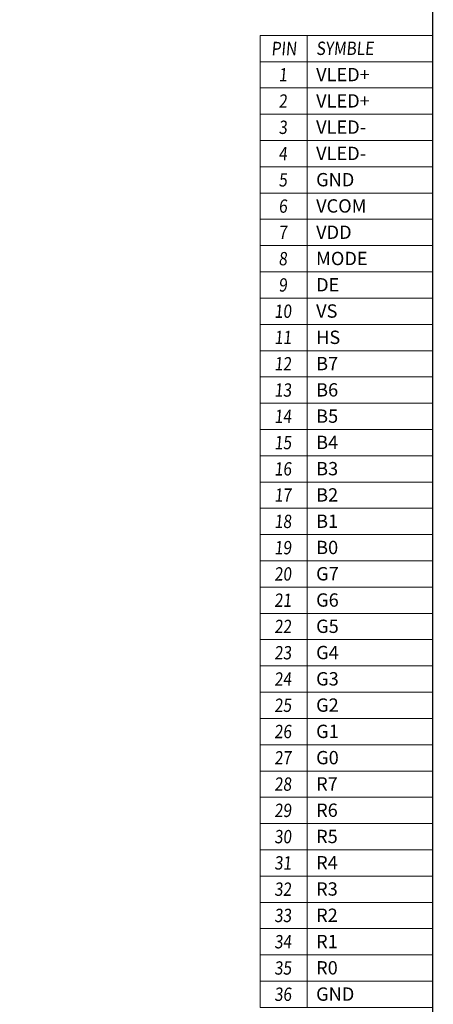
# Model space of a CAD drawing. Units: millimetres. Extents: x 11628 to 12555, y -3962 to -3372.
# Drawn here: x 12453 to 12555, y -3760 to -3517 of the extents above; entities that cross this region are included whole.
import ezdxf

# ---------------------------------------------------------------- set-up
doc = ezdxf.new("R2010")
doc.units = ezdxf.units.MM
doc.linetypes.add('CENTER', pattern=[2, 1.25, -0.25, 0.25, -0.25])
doc.layers.add('RK Other', color=4, linetype='Continuous', lineweight=0)
doc.styles.add('Arial', font='arial.ttf')

msp = doc.modelspace()

# ---------------------------------------------------------------- linework, layer by layer
at = {"color": 7, "lineweight": 13, "const_width": 0.344}
msp.add_lwpolyline([(11628.481, -3961.274), (11628.481, -3372.188), (12554.691, -3372.188), (12554.691, -3961.274)], close=True, dxfattribs=at)
at = {"layer": 'RK Other', "color": 0, "linetype": 'ByBlock', "lineweight": 0}
for points in [[(12512.146, -3521.101), (12523.684, -3521.101), (12523.684, -3527.591), (12512.146, -3527.591)], [(12523.684, -3521.101), (12554.691, -3521.101), (12554.691, -3527.591), (12523.684, -3527.591)], [(12512.146, -3527.591), (12523.684, -3527.591), (12523.684, -3534.08), (12512.146, -3534.08)], [(12523.684, -3527.591), (12554.691, -3527.591), (12554.691, -3534.08), (12523.684, -3534.08)], [(12512.146, -3534.08), (12523.684, -3534.08), (12523.684, -3540.57), (12512.146, -3540.57)], [(12523.684, -3534.08), (12554.691, -3534.08), (12554.691, -3540.57), (12523.684, -3540.57)], [(12512.146, -3540.57), (12523.684, -3540.57), (12523.684, -3547.06), (12512.146, -3547.06)], [(12523.684, -3540.57), (12554.691, -3540.57), (12554.691, -3547.06), (12523.684, -3547.06)], [(12512.146, -3547.06), (12523.684, -3547.06), (12523.684, -3553.55), (12512.146, -3553.55)], [(12523.684, -3547.06), (12554.691, -3547.06), (12554.691, -3553.55), (12523.684, -3553.55)], [(12512.146, -3553.55), (12523.684, -3553.55), (12523.684, -3560.04), (12512.146, -3560.04)], [(12523.684, -3553.55), (12554.691, -3553.55), (12554.691, -3560.04), (12523.684, -3560.04)], [(12512.146, -3560.04), (12523.684, -3560.04), (12523.684, -3566.53), (12512.146, -3566.53)], [(12523.684, -3560.04), (12554.691, -3560.04), (12554.691, -3566.53), (12523.684, -3566.53)], [(12512.146, -3566.53), (12523.684, -3566.53), (12523.684, -3573.02), (12512.146, -3573.02)], [(12523.684, -3566.53), (12554.691, -3566.53), (12554.691, -3573.02), (12523.684, -3573.02)], [(12512.146, -3573.02), (12523.684, -3573.02), (12523.684, -3579.509), (12512.146, -3579.509)], [(12523.684, -3573.02), (12554.691, -3573.02), (12554.691, -3579.509), (12523.684, -3579.509)], [(12512.146, -3579.509), (12523.684, -3579.509), (12523.684, -3585.999), (12512.146, -3585.999)], [(12523.684, -3579.509), (12554.691, -3579.509), (12554.691, -3585.999), (12523.684, -3585.999)], [(12512.146, -3585.999), (12523.684, -3585.999), (12523.684, -3592.489), (12512.146, -3592.489)], [(12523.684, -3585.999), (12554.691, -3585.999), (12554.691, -3592.489), (12523.684, -3592.489)], [(12512.146, -3592.489), (12523.684, -3592.489), (12523.684, -3598.979), (12512.146, -3598.979)], [(12523.684, -3592.489), (12554.691, -3592.489), (12554.691, -3598.979), (12523.684, -3598.979)], [(12512.146, -3598.979), (12523.684, -3598.979), (12523.684, -3605.469), (12512.146, -3605.469)], [(12523.684, -3598.979), (12554.691, -3598.979), (12554.691, -3605.469), (12523.684, -3605.469)], [(12512.146, -3605.469), (12523.684, -3605.469), (12523.684, -3611.959), (12512.146, -3611.959)], [(12512.146, -3611.959), (12523.684, -3611.959), (12523.684, -3618.448), (12512.146, -3618.448)], [(12523.684, -3611.959), (12554.691, -3611.959), (12554.691, -3618.448), (12523.684, -3618.448)], [(12512.146, -3618.448), (12523.684, -3618.448), (12523.684, -3624.938), (12512.146, -3624.938)], [(12523.684, -3618.448), (12554.691, -3618.448), (12554.691, -3624.938), (12523.684, -3624.938)], [(12512.146, -3624.938), (12523.684, -3624.938), (12523.684, -3631.428), (12512.146, -3631.428)], [(12523.684, -3624.938), (12554.691, -3624.938), (12554.691, -3631.428), (12523.684, -3631.428)], [(12512.146, -3631.428), (12523.684, -3631.428), (12523.684, -3637.918), (12512.146, -3637.918)], [(12523.684, -3631.428), (12554.691, -3631.428), (12554.691, -3637.918), (12523.684, -3637.918)], [(12512.146, -3637.918), (12523.684, -3637.918), (12523.684, -3644.408), (12512.146, -3644.408)], [(12523.684, -3637.918), (12554.691, -3637.918), (12554.691, -3644.408), (12523.684, -3644.408)], [(12512.146, -3644.408), (12523.684, -3644.408), (12523.684, -3650.898), (12512.146, -3650.898)], [(12523.684, -3644.408), (12554.691, -3644.408), (12554.691, -3650.898), (12523.684, -3650.898)], [(12512.146, -3650.898), (12523.684, -3650.898), (12523.684, -3657.388), (12512.146, -3657.388)], [(12523.684, -3650.898), (12554.691, -3650.898), (12554.691, -3657.388), (12523.684, -3657.388)], [(12512.146, -3657.388), (12523.684, -3657.388), (12523.684, -3663.877), (12512.146, -3663.877)], [(12523.684, -3657.388), (12554.691, -3657.388), (12554.691, -3663.877), (12523.684, -3663.877)], [(12512.146, -3663.877), (12523.684, -3663.877), (12523.684, -3670.367), (12512.146, -3670.367)], [(12523.684, -3663.877), (12554.691, -3663.877), (12554.691, -3670.367), (12523.684, -3670.367)], [(12512.146, -3670.367), (12523.684, -3670.367), (12523.684, -3676.857), (12512.146, -3676.857)], [(12523.684, -3670.367), (12554.691, -3670.367), (12554.691, -3676.857), (12523.684, -3676.857)], [(12512.146, -3676.857), (12523.684, -3676.857), (12523.684, -3683.347), (12512.146, -3683.347)], [(12523.684, -3676.857), (12554.691, -3676.857), (12554.691, -3683.347), (12523.684, -3683.347)], [(12512.146, -3683.347), (12523.684, -3683.347), (12523.684, -3689.837), (12512.146, -3689.837)], [(12523.684, -3683.347), (12554.691, -3683.347), (12554.691, -3689.837), (12523.684, -3689.837)], [(12512.146, -3689.837), (12523.684, -3689.837), (12523.684, -3696.327), (12512.146, -3696.327)], [(12523.684, -3689.837), (12554.691, -3689.837), (12554.691, -3696.327), (12523.684, -3696.327)], [(12512.146, -3696.327), (12523.684, -3696.327), (12523.684, -3702.816), (12512.146, -3702.816)], [(12523.684, -3696.327), (12554.691, -3696.327), (12554.691, -3702.816), (12523.684, -3702.816)], [(12512.146, -3702.816), (12523.684, -3702.816), (12523.684, -3709.306), (12512.146, -3709.306)], [(12523.684, -3702.816), (12554.691, -3702.816), (12554.691, -3709.306), (12523.684, -3709.306)], [(12512.146, -3709.306), (12523.684, -3709.306), (12523.684, -3715.796), (12512.146, -3715.796)], [(12523.684, -3709.306), (12554.691, -3709.306), (12554.691, -3715.796), (12523.684, -3715.796)], [(12512.146, -3715.796), (12523.684, -3715.796), (12523.684, -3722.286), (12512.146, -3722.286)], [(12523.684, -3715.796), (12554.691, -3715.796), (12554.691, -3722.286), (12523.684, -3722.286)], [(12512.146, -3722.286), (12523.684, -3722.286), (12523.684, -3728.776), (12512.146, -3728.776)], [(12523.684, -3722.286), (12554.691, -3722.286), (12554.691, -3728.776), (12523.684, -3728.776)], [(12512.146, -3728.776), (12523.684, -3728.776), (12523.684, -3735.266), (12512.146, -3735.266)], [(12523.684, -3728.776), (12554.691, -3728.776), (12554.691, -3735.266), (12523.684, -3735.266)], [(12512.146, -3735.266), (12523.684, -3735.266), (12523.684, -3741.756), (12512.146, -3741.756)], [(12523.684, -3735.266), (12554.691, -3735.266), (12554.691, -3741.756), (12523.684, -3741.756)], [(12512.146, -3741.756), (12523.684, -3741.756), (12523.684, -3748.245), (12512.146, -3748.245)], [(12523.684, -3741.756), (12554.691, -3741.756), (12554.691, -3748.245), (12523.684, -3748.245)], [(12512.146, -3748.245), (12523.684, -3748.245), (12523.684, -3754.735), (12512.146, -3754.735)], [(12523.684, -3748.245), (12554.691, -3748.245), (12554.691, -3754.735), (12523.684, -3754.735)], [(12512.146, -3754.735), (12523.684, -3754.735), (12523.684, -3761.225), (12512.146, -3761.225)], [(12523.684, -3754.735), (12554.691, -3754.735), (12554.691, -3761.225), (12523.684, -3761.225)]]:
    msp.add_lwpolyline(points, close=True, dxfattribs=at)
at = {"layer": 'RK Other', "color": 0, "linetype": 'CENTER', "lineweight": 0}
msp.add_lwpolyline([(12523.684, -3605.469), (12554.691, -3605.469), (12554.691, -3611.959), (12523.684, -3611.959)], close=True, dxfattribs=at)

# ---------------------------------------------------------------- texts
at = {"layer": 'RK Other', "color": 0, "linetype": 'CENTER', "lineweight": 0, "attachment_point": 1, "style": 'Arial'}
for s, insert, char_height, width in [('{\\Q5;\\W0.85;PIN}', (12514.832, -3522.686), 3.29427, 9.60938), ('{\\Q5;\\W0.85;SYMBLE}', (12525.927, -3522.641), 3.29427, 9.60938), ('\\pxqc;{\\Q5;\\W0.85;1}', (12514.832, -3529.176), 3.29427, 5.7858), ('VLED+', (12525.927, -3529.131), 3.2943, 9.60938), ('\\pxqc;{\\Q5;\\W0.85;2}', (12514.832, -3535.666), 3.29427, 5.7858), ('VLED+', (12525.927, -3535.621), 3.2943, 9.60938), ('\\pxqc;{\\Q5;\\W0.85;3}', (12514.832, -3542.155), 3.29427, 5.7858), ('VLED-', (12525.927, -3542.111), 3.2943, 9.60938), ('\\pxqc;{\\Q5;\\W0.85;4}', (12514.832, -3548.645), 3.29427, 5.7858), ('VLED-', (12525.927, -3548.601), 3.2943, 9.60938), ('\\pxqc;{\\Q5;\\W0.85;5}', (12514.832, -3555.135), 3.29427, 5.7858), ('GND', (12525.927, -3555.091), 3.2943, 9.60938), ('\\pxqc;{\\Q5;\\W0.85;6}', (12514.832, -3561.625), 3.29427, 5.7858), ('VCOM', (12525.927, -3561.58), 3.2943, 9.60938), ('\\pxqc;{\\Q5;\\W0.85;7}', (12514.832, -3568.115), 3.29427, 5.7858), ('VDD', (12525.927, -3568.07), 3.2943, 9.60938), ('\\pxqc;{\\Q5;\\W0.85;8}', (12514.832, -3574.605), 3.29427, 5.7858), ('MODE', (12525.927, -3574.56), 3.2943, 9.60938), ('\\pxqc;{\\Q5;\\W0.85;9}', (12514.832, -3581.095), 3.29427, 5.7858), ('DE', (12525.927, -3581.05), 3.2943, 9.60938), ('\\pxqc;{\\Q5;\\W0.85;10}', (12514.832, -3587.584), 3.29427, 5.7858), ('VS', (12525.927, -3587.54), 3.2943, 9.60938), ('\\pxqc;{\\Q5;\\W0.85;11}', (12514.832, -3594.074), 3.29427, 5.7858), ('HS', (12525.927, -3594.03), 3.2943, 9.60938), ('\\pxqc;{\\Q5;\\W0.85;12}', (12514.832, -3600.564), 3.29427, 5.7858), ('B7', (12525.927, -3600.52), 3.2943, 9.60938), ('\\pxqc;{\\Q5;\\W0.85;13}', (12514.832, -3607.054), 3.29427, 5.7858), ('B6', (12525.927, -3607.009), 3.2943, 9.60938), ('\\pxqc;{\\Q5;\\W0.85;14}', (12514.832, -3613.544), 3.29427, 5.7858), ('B5', (12525.927, -3613.499), 3.2943, 9.60938), ('\\pxqc;{\\Q5;\\W0.85;15}', (12514.832, -3620.034), 3.29427, 5.7858), ('B4', (12525.927, -3619.989), 3.2943, 9.60938), ('\\pxqc;{\\Q5;\\W0.85;16}', (12514.832, -3626.523), 3.29427, 5.7858), ('B3', (12525.927, -3626.479), 3.2943, 9.60938), ('\\pxqc;{\\Q5;\\W0.85;17}', (12514.832, -3633.013), 3.29427, 5.7858), ('B2', (12525.927, -3632.969), 3.2943, 9.60938), ('\\pxqc;{\\Q5;\\W0.85;18}', (12514.832, -3639.503), 3.29427, 5.7858), ('B1', (12525.927, -3639.459), 3.2943, 9.60938), ('\\pxqc;{\\Q5;\\W0.85;19}', (12514.832, -3645.993), 3.29427, 5.7858), ('B0', (12525.927, -3645.948), 3.2943, 9.60938), ('\\pxqc;{\\Q5;\\W0.85;20}', (12514.832, -3652.483), 3.29427, 5.7858), ('G7', (12525.927, -3652.438), 3.2943, 9.60938), ('\\pxqc;{\\Q5;\\W0.85;21}', (12514.832, -3658.973), 3.29427, 5.7858), ('G6', (12525.927, -3658.928), 3.2943, 9.60938), ('\\pxqc;{\\Q5;\\W0.85;22}', (12514.832, -3665.462), 3.29427, 5.7858), ('G5', (12525.927, -3665.418), 3.2943, 9.60938), ('\\pxqc;{\\Q5;\\W0.85;23}', (12514.832, -3671.952), 3.29427, 5.7858), ('G4', (12525.927, -3671.908), 3.2943, 9.60938), ('\\pxqc;{\\Q5;\\W0.85;24}', (12514.832, -3678.442), 3.29427, 5.7858), ('G3', (12525.927, -3678.398), 3.2943, 9.60938), ('\\pxqc;{\\Q5;\\W0.85;25}', (12514.832, -3684.932), 3.29427, 5.7858), ('G2', (12525.927, -3684.887), 3.2943, 9.60938), ('\\pxqc;{\\Q5;\\W0.85;26}', (12514.832, -3691.422), 3.29427, 5.7858), ('G1', (12525.927, -3691.377), 3.2943, 9.60938), ('\\pxqc;{\\Q5;\\W0.85;27}', (12514.832, -3697.912), 3.29427, 5.7858), ('G0', (12525.927, -3697.867), 3.2943, 9.60938), ('\\pxqc;{\\Q5;\\W0.85;28}', (12514.832, -3704.402), 3.29427, 5.7858), ('R7', (12525.927, -3704.357), 3.2943, 9.60938), ('\\pxqc;{\\Q5;\\W0.85;29}', (12514.832, -3710.891), 3.29427, 5.7858), ('R6', (12525.927, -3710.847), 3.2943, 9.60938), ('\\pxqc;{\\Q5;\\W0.85;30}', (12514.832, -3717.381), 3.29427, 5.7858), ('R5', (12525.927, -3717.337), 3.2943, 9.60938), ('\\pxqc;{\\Q5;\\W0.85;31}', (12514.832, -3723.871), 3.29427, 5.7858), ('R4', (12525.927, -3723.827), 3.2943, 9.60938), ('\\pxqc;{\\Q5;\\W0.85;32}', (12514.832, -3730.361), 3.29427, 5.7858), ('R3', (12525.927, -3730.316), 3.2943, 9.60938), ('\\pxqc;{\\Q5;\\W0.85;33}', (12514.832, -3736.851), 3.29427, 5.7858), ('R2', (12525.927, -3736.806), 3.2943, 9.60938), ('\\pxqc;{\\Q5;\\W0.85;34}', (12514.832, -3743.341), 3.29427, 5.7858), ('R1', (12525.927, -3743.296), 3.2943, 9.60938), ('\\pxqc;{\\Q5;\\W0.85;35}', (12514.832, -3749.83), 3.29427, 5.7858), ('R0', (12525.927, -3749.786), 3.2943, 9.60938), ('\\pxqc;{\\Q5;\\W0.85;36}', (12514.832, -3756.32), 3.29427, 5.7858), ('GND', (12525.927, -3756.276), 3.2943, 9.60938)]:
    msp.add_mtext(s, dxfattribs=dict(at, insert=insert, char_height=char_height, width=width))

doc.saveas('drawing.dxf')
